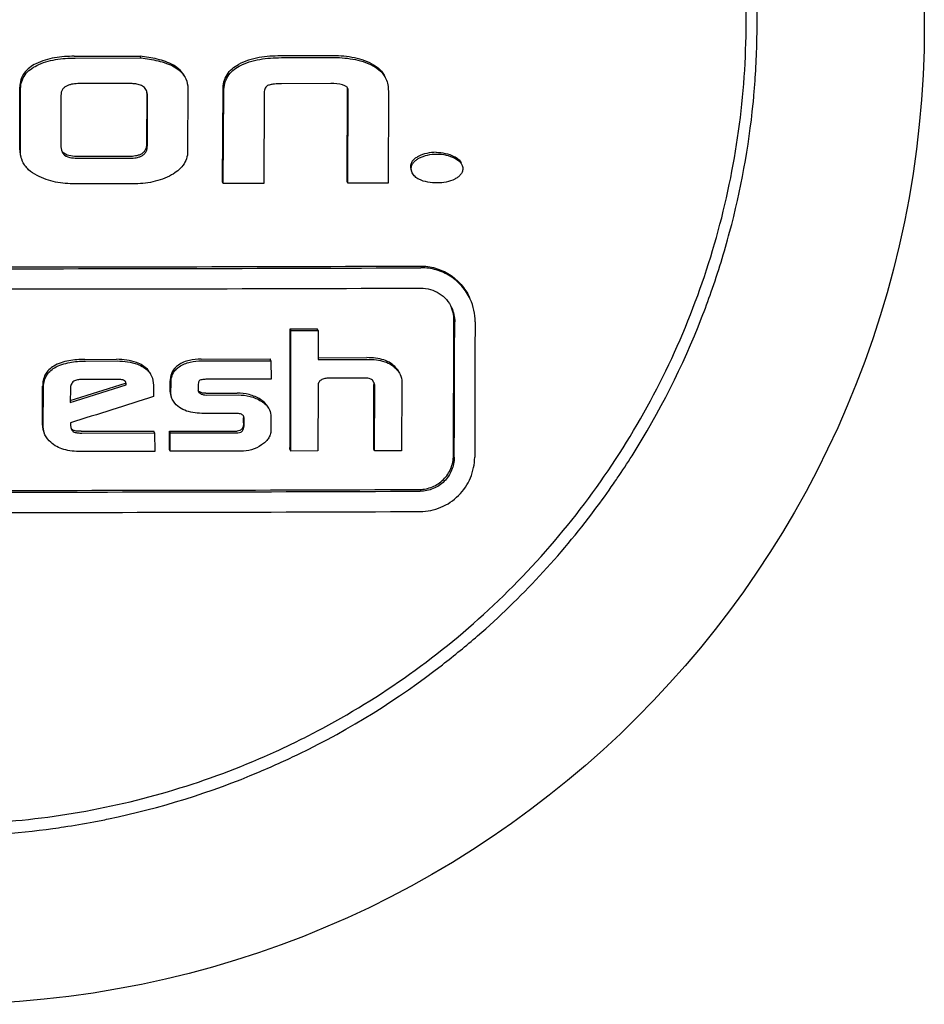
# Model space of a CAD drawing. Units: millimetres. Extents: x 14963 to 18482, y 9365 to 14234.
# Drawn here: x 17763 to 17776, y 12971 to 12986 of the extents above; entities that cross this region are included whole.
import ezdxf

# ---------------------------------------------------------------- set-up
doc = ezdxf.new("R2010")
doc.units = ezdxf.units.MM

msp = doc.modelspace()

# ---------------------------------------------------------------- linework, layer by layer
at = {"color": 7, "linetype": 'Continuous'}
for p, q in [((17763.927, 12985.199), (17764.895, 12985.2)), ((17763.939, 12985.173), (17764.906, 12985.175)), ((17764.906, 12985.175), (17764.895, 12985.2)), ((17767.693, 12985.207), (17766.957, 12985.205)), ((17766.969, 12985.179), (17767.704, 12985.181)), ((17763.127, 12983.825), (17763.129, 12984.746)), ((17763.138, 12983.799), (17763.14, 12984.721)), ((17764.741, 12984.798), (17764, 12984.797)), ((17765.595, 12984.727), (17765.593, 12983.803)), ((17766.105, 12983.353), (17766.113, 12984.709)), ((17766.116, 12983.328), (17766.125, 12984.684)), ((17767.698, 12984.798), (17766.973, 12984.796)), ((17767.935, 12983.358), (17767.939, 12984.731)), ((17767.947, 12983.333), (17767.95, 12984.706)), ((17768.541, 12984.688), (17768.538, 12983.335)), ((17763.732, 12984.625), (17763.73, 12983.896)), ((17764.991, 12984.652), (17764.99, 12983.909)), ((17765.001, 12983.884), (17765.003, 12984.627)), ((17766.716, 12984.648), (17766.713, 12983.329)), ((17764.737, 12983.727), (17763.986, 12983.726)), ((17763.998, 12983.701), (17764.749, 12983.702)), ((17764.789, 12983.325), (17763.94, 12983.324)), ((17766.116, 12983.328), (17766.105, 12983.353)), ((17766.713, 12983.329), (17766.116, 12983.328)), ((17767.947, 12983.333), (17767.935, 12983.358)), ((17768.538, 12983.335), (17767.947, 12983.333)), ((17767.099, 12981.195), (17767.496, 12981.196)), ((17767.11, 12981.169), (17767.099, 12981.195)), ((17767.11, 12981.169), (17767.508, 12981.17)), ((17767.508, 12981.17), (17767.496, 12981.196)), ((17767.508, 12981.17), (17767.51, 12980.742)), ((17764.083, 12980.745), (17764.55, 12980.746)), ((17764.094, 12980.72), (17764.561, 12980.721)), ((17765.791, 12980.748), (17766.804, 12980.751)), ((17765.802, 12980.723), (17766.815, 12980.725)), ((17766.815, 12980.725), (17766.804, 12980.751)), ((17766.815, 12980.725), (17766.818, 12980.455)), ((17767.51, 12980.768), (17768.227, 12980.77)), ((17767.51, 12980.742), (17768.239, 12980.744)), ((17763.461, 12979.78), (17763.463, 12980.349)), ((17763.868, 12980.139), (17764.68, 12980.394)), ((17763.868, 12980.11), (17764.692, 12980.369)), ((17764.547, 12980.45), (17764.035, 12980.449)), ((17764.692, 12980.369), (17764.68, 12980.394)), ((17765.089, 12980.367), (17765.092, 12980.197)), ((17765.336, 12980.268), (17765.337, 12980.43)), ((17765.348, 12980.242), (17765.349, 12980.405)), ((17765.746, 12980.359), (17765.746, 12980.295)), ((17766.818, 12980.455), (17765.891, 12980.452)), ((17767.509, 12980.356), (17767.505, 12979.399)), ((17768.196, 12980.471), (17767.678, 12980.469)), ((17768.33, 12980.406), (17768.307, 12980.44)), ((17768.326, 12979.427), (17768.329, 12980.377)), ((17768.338, 12979.402), (17768.341, 12980.351)), ((17768.739, 12980.412), (17768.735, 12979.403)), ((17763.472, 12979.755), (17763.474, 12980.323)), ((17763.872, 12980.319), (17763.868, 12980.11)), ((17765.746, 12980.295), (17765.751, 12980.27)), ((17765.784, 12980.241), (17765.772, 12980.266)), ((17765.858, 12980.246), (17766.322, 12980.248)), ((17765.87, 12980.221), (17766.333, 12980.222)), ((17765.365, 12980.161), (17765.362, 12980.168)), ((17766.284, 12979.951), (17765.866, 12979.95)), ((17763.87, 12979.812), (17763.87, 12979.78)), ((17763.87, 12979.78), (17763.877, 12979.743)), ((17766.413, 12979.81), (17766.414, 12979.886)), ((17766.425, 12979.785), (17766.425, 12979.861)), ((17766.816, 12979.901), (17766.815, 12979.702)), ((17763.877, 12979.743), (17763.885, 12979.716)), ((17764.028, 12979.688), (17765.096, 12979.689)), ((17764.039, 12979.662), (17765.108, 12979.664)), ((17765.108, 12979.664), (17765.096, 12979.689)), ((17765.108, 12979.664), (17765.11, 12979.393)), ((17765.324, 12979.69), (17766.32, 12979.692)), ((17765.336, 12979.664), (17765.324, 12979.69)), ((17765.327, 12979.419), (17765.324, 12979.69)), ((17765.336, 12979.664), (17766.331, 12979.666)), ((17765.338, 12979.394), (17765.336, 12979.664)), ((17765.11, 12979.393), (17764.021, 12979.392)), ((17765.338, 12979.394), (17765.327, 12979.419)), ((17766.372, 12979.396), (17765.338, 12979.394)), ((17767.108, 12979.398), (17767.096, 12979.423)), ((17767.505, 12979.399), (17767.108, 12979.398)), ((17768.338, 12979.402), (17768.326, 12979.427)), ((17768.735, 12979.403), (17768.338, 12979.402))]:
    msp.add_line(p, q, dxfattribs=at)
msp.add_circle((17762.014, 12985.667), 14.4, dxfattribs=at)
for centre, radius, start, end in [((17762.047, 12985.715), 11.75, 359.8924, 18.3892), ((17762.019, 12985.688), 11.939, 0.0356, 1.5466), ((17762.042, 12985.688), 11.916, 355.8658, 0.0365), ((17762.091, 12985.684), 11.867, 354.812, 355.8636), ((17762.108, 12985.683), 11.851, 354.2884, 354.8118), ((17762.012, 12985.695), 11.947, 345.0497, 354.2745), ((17762.028, 12985.691), 11.93, 340.6497, 345.0497), ((17762.01, 14767.232), 1785.129, 269.775421, 270.224579), ((17762.022, 14773.521), 1791.444, 269.776213, 270.223787), ((17762.021, 14769.87), 1788.091, 269.775793, 270.224207), ((17762.08, 12985.674), 11.876, 338.6748, 340.647), ((17769.023, 12981.301), 0.792, 359.816, 24.5516), ((17761.974, 12985.719), 11.991, 327.7993, 338.6562), ((17762.008, 12985.699), 11.951, 325.8953, 327.7936), ((17762.039, 12985.678), 11.914, 323.1747, 325.4298), ((17762.028, 12985.686), 11.928, 325.4301, 325.8949), ((17762, 14761.556), 1782.737, 269.77512, 270.22488), ((17762.012, 14767.854), 1789.06, 269.775914, 270.224086), ((17762.011, 14764.065), 1785.57, 269.775476, 270.224524), ((17761.976, 12985.73), 11.996, 311.0384, 323.1581), ((17762.029, 12985.675), 11.919, 307.7993, 311.0198), ((17761.957, 12985.771), 12.04, 295.9841, 307.7882), ((17761.978, 12985.745), 11.829, 294.5679, 297.7827), ((17762.032, 12985.627), 11.877, 294.5592, 295.9649), ((17762.03, 12985.633), 11.883, 292.8654, 294.5576), ((17761.972, 12985.778), 12.04, 281.7753, 292.8493), ((17761.991, 12985.695), 11.955, 280.7193, 281.7666), ((17761.991, 12985.722), 11.981, 269.9472, 277.7864), ((17761.998, 12985.662), 11.921, 277.7935, 278.581), ((17761.999, 12985.651), 11.91, 278.5815, 280.7194)]:
    msp.add_arc(centre, radius, start, end, dxfattribs=at)
for points, knots in [([(17767.492, 12975.28), (17767.963, 12975.528), (17768.874, 12976.089), (17770.112, 12977.107), (17771.202, 12978.283), (17772.124, 12979.595), (17772.859, 12981.018), (17773.395, 12982.528), (17773.722, 12984.095), (17773.796, 12985.161), (17773.797, 12985.693)], [0, 0, 0, 0, 0.125099, 0.250182, 0.375242, 0.50027, 0.625261, 0.750212, 0.875124, 1, 1, 1, 1]), ([(17763.927, 12985.199), (17763.831, 12985.199), (17763.638, 12985.187), (17763.45, 12985.133), (17763.364, 12985.089)], [0, 0, 0, 0, 0.500437, 1, 1, 1, 1]), ([(17763.376, 12985.064), (17763.462, 12985.107), (17763.65, 12985.161), (17763.843, 12985.173), (17763.939, 12985.173)], [0, 0, 0, 0, 0.499556, 1, 1, 1, 1]), ([(17765.384, 12985.068), (17765.31, 12985.11), (17765.147, 12985.164), (17764.979, 12985.19), (17764.895, 12985.2)], [0, 0, 0, 0, 0.499195, 1, 1, 1, 1]), ([(17764.906, 12985.175), (17764.991, 12985.165), (17765.158, 12985.139), (17765.322, 12985.084), (17765.396, 12985.043)], [0, 0, 0, 0, 0.500797, 1, 1, 1, 1]), ([(17766.957, 12985.205), (17766.852, 12985.204), (17766.64, 12985.191), (17766.433, 12985.129), (17766.34, 12985.08)], [0, 0, 0, 0, 0.500374, 1, 1, 1, 1]), ([(17766.352, 12985.054), (17766.445, 12985.104), (17766.652, 12985.165), (17766.863, 12985.179), (17766.969, 12985.179)], [0, 0, 0, 0, 0.499617, 1, 1, 1, 1]), ([(17768.303, 12985.085), (17768.211, 12985.134), (17768.007, 12985.195), (17767.798, 12985.207), (17767.693, 12985.207)], [0, 0, 0, 0, 0.498953, 1, 1, 1, 1]), ([(17767.704, 12985.181), (17767.809, 12985.182), (17768.018, 12985.17), (17768.223, 12985.109), (17768.315, 12985.059)], [0, 0, 0, 0, 0.501039, 1, 1, 1, 1]), ([(17763.364, 12985.089), (17763.331, 12985.073), (17763.268, 12985.035), (17763.189, 12984.957), (17763.138, 12984.856), (17763.129, 12984.783), (17763.129, 12984.746)], [0, 0, 0, 0, 0.250469, 0.500567, 0.75028, 1, 1, 1, 1]), ([(17763.14, 12984.721), (17763.14, 12984.757), (17763.15, 12984.831), (17763.2, 12984.931), (17763.28, 12985.009), (17763.343, 12985.047), (17763.376, 12985.064)], [0, 0, 0, 0, 0.24966, 0.499333, 0.74947, 1, 1, 1, 1]), ([(17765.554, 12984.894), (17765.537, 12984.932), (17765.487, 12985), (17765.42, 12985.048), (17765.384, 12985.068)], [0, 0, 0, 0, 0.499423, 1, 1, 1, 1]), ([(17765.396, 12985.043), (17765.431, 12985.022), (17765.499, 12984.974), (17765.548, 12984.906), (17765.565, 12984.869)], [0, 0, 0, 0, 0.500454, 1, 1, 1, 1]), ([(17766.113, 12984.709), (17766.113, 12984.747), (17766.121, 12984.824), (17766.166, 12984.932), (17766.242, 12985.019), (17766.306, 12985.062), (17766.34, 12985.08)], [0, 0, 0, 0, 0.249698, 0.499668, 0.749839, 1, 1, 1, 1]), ([(17766.125, 12984.684), (17766.125, 12984.722), (17766.133, 12984.799), (17766.177, 12984.906), (17766.254, 12984.994), (17766.318, 12985.036), (17766.352, 12985.054)], [0, 0, 0, 0, 0.249695, 0.499674, 0.749839, 1, 1, 1, 1]), ([(17768.303, 12985.085), (17768.344, 12985.063), (17768.42, 12985.01), (17768.475, 12984.934), (17768.494, 12984.892)], [0, 0, 0, 0, 0.500277, 1, 1, 1, 1]), ([(17768.315, 12985.059), (17768.355, 12985.038), (17768.431, 12984.985), (17768.486, 12984.909), (17768.505, 12984.867)], [0, 0, 0, 0, 0.500275, 1, 1, 1, 1]), ([(17768.505, 12984.867), (17768.518, 12984.839), (17768.536, 12984.78), (17768.541, 12984.718), (17768.541, 12984.688)], [0, 0, 0, 0, 0.499879, 1, 1, 1, 1]), ([(17764, 12984.797), (17763.97, 12984.797), (17763.925, 12984.794), (17763.866, 12984.783), (17763.823, 12984.768), (17763.784, 12984.746), (17763.753, 12984.712), (17763.735, 12984.67), (17763.732, 12984.64), (17763.732, 12984.625)], [0, 0, 0, 0, 0.250172, 0.375367, 0.500545, 0.625637, 0.750516, 0.875244, 1, 1, 1, 1]), ([(17764.989, 12984.696), (17764.98, 12984.717), (17764.947, 12984.755), (17764.882, 12984.783), (17764.812, 12984.796), (17764.765, 12984.798), (17764.741, 12984.798)], [0, 0, 0, 0, 0.248274, 0.49815, 0.748915, 1, 1, 1, 1]), ([(17766.768, 12984.768), (17766.758, 12984.762), (17766.74, 12984.747), (17766.724, 12984.716), (17766.717, 12984.682), (17766.716, 12984.659), (17766.716, 12984.648)], [0, 0, 0, 0, 0.250163, 0.500327, 0.750266, 1, 1, 1, 1]), ([(17766.973, 12984.796), (17766.939, 12984.795), (17766.886, 12984.794), (17766.818, 12984.784), (17766.784, 12984.774), (17766.768, 12984.768)], [0, 0, 0, 0, 0.499854, 0.74995, 1, 1, 1, 1]), ([(17763.127, 12983.825), (17763.127, 12983.799), (17763.131, 12983.748), (17763.147, 12983.7), (17763.157, 12983.676)], [0, 0, 0, 0, 0.50005, 1, 1, 1, 1]), ([(17764.99, 12983.909), (17764.99, 12983.88), (17764.982, 12983.834), (17764.946, 12983.786), (17764.91, 12983.76), (17764.868, 12983.743), (17764.811, 12983.73), (17764.767, 12983.727), (17764.737, 12983.727)], [0, 0, 0, 0, 0.248756, 0.374154, 0.499635, 0.624893, 0.750051, 1, 1, 1, 1]), ([(17764.749, 12983.702), (17764.778, 12983.702), (17764.823, 12983.705), (17764.88, 12983.718), (17764.921, 12983.735), (17764.958, 12983.761), (17764.984, 12983.797), (17764.999, 12983.839), (17765.001, 12983.869), (17765.001, 12983.884)], [0, 0, 0, 0, 0.249324, 0.374221, 0.499661, 0.624727, 0.750033, 0.875117, 1, 1, 1, 1]), ([(17763.169, 12983.651), (17763.158, 12983.674), (17763.143, 12983.723), (17763.138, 12983.774), (17763.138, 12983.799)], [0, 0, 0, 0, 0.499934, 1, 1, 1, 1]), ([(17763.986, 12983.726), (17763.949, 12983.726), (17763.876, 12983.729), (17763.802, 12983.751), (17763.774, 12983.773)], [0, 0, 0, 0, 0.502442, 1, 1, 1, 1]), ([(17763.785, 12983.748), (17763.814, 12983.725), (17763.888, 12983.703), (17763.961, 12983.701), (17763.998, 12983.701)], [0, 0, 0, 0, 0.497503, 1, 1, 1, 1]), ([(17765.593, 12983.803), (17765.593, 12983.766), (17765.581, 12983.692), (17765.528, 12983.593), (17765.45, 12983.514), (17765.389, 12983.473), (17765.357, 12983.455)], [0, 0, 0, 0, 0.249528, 0.499317, 0.749549, 1, 1, 1, 1]), ([(17768.979, 12983.726), (17768.964, 12983.718), (17768.935, 12983.701), (17768.898, 12983.668), (17768.872, 12983.624), (17768.866, 12983.59), (17768.866, 12983.574)], [0, 0, 0, 0, 0.250296, 0.500595, 0.750518, 1, 1, 1, 1]), ([(17768.878, 12983.549), (17768.878, 12983.565), (17768.884, 12983.599), (17768.91, 12983.642), (17768.947, 12983.676), (17768.975, 12983.693), (17768.99, 12983.701)], [0, 0, 0, 0, 0.249425, 0.499322, 0.749613, 1, 1, 1, 1]), ([(17769.242, 12983.788), (17769.197, 12983.787), (17769.106, 12983.778), (17769.019, 12983.747), (17768.979, 12983.726)], [0, 0, 0, 0, 0.49968, 1, 1, 1, 1]), ([(17768.99, 12983.701), (17769.031, 12983.721), (17769.117, 12983.753), (17769.208, 12983.762), (17769.254, 12983.762)], [0, 0, 0, 0, 0.500312, 1, 1, 1, 1]), ([(17769.242, 12983.788), (17769.287, 12983.788), (17769.378, 12983.778), (17769.464, 12983.747), (17769.504, 12983.727)], [0, 0, 0, 0, 0.500386, 1, 1, 1, 1]), ([(17769.254, 12983.762), (17769.299, 12983.762), (17769.39, 12983.753), (17769.475, 12983.722), (17769.516, 12983.702)], [0, 0, 0, 0, 0.50038, 1, 1, 1, 1]), ([(17769.504, 12983.727), (17769.526, 12983.717), (17769.568, 12983.692), (17769.6, 12983.654), (17769.61, 12983.632)], [0, 0, 0, 0, 0.500771, 1, 1, 1, 1]), ([(17769.516, 12983.702), (17769.538, 12983.691), (17769.579, 12983.667), (17769.611, 12983.628), (17769.621, 12983.606)], [0, 0, 0, 0, 0.50105, 1, 1, 1, 1]), ([(17763.38, 12983.447), (17763.336, 12983.471), (17763.273, 12983.512), (17763.205, 12983.585), (17763.179, 12983.628), (17763.169, 12983.651)], [0, 0, 0, 0, 0.499613, 0.7499, 1, 1, 1, 1]), ([(17769.634, 12983.548), (17769.633, 12983.531), (17769.628, 12983.497), (17769.6, 12983.454), (17769.562, 12983.421), (17769.533, 12983.403), (17769.518, 12983.395)], [0, 0, 0, 0, 0.249367, 0.499275, 0.7496, 1, 1, 1, 1]), ([(17763.94, 12983.324), (17763.844, 12983.324), (17763.65, 12983.339), (17763.465, 12983.402), (17763.38, 12983.447)], [0, 0, 0, 0, 0.500579, 1, 1, 1, 1]), ([(17765.357, 12983.455), (17765.272, 12983.407), (17765.083, 12983.341), (17764.887, 12983.325), (17764.789, 12983.325)], [0, 0, 0, 0, 0.499775, 1, 1, 1, 1]), ([(17768.991, 12983.392), (17768.97, 12983.403), (17768.931, 12983.427), (17768.901, 12983.465), (17768.891, 12983.486)], [0, 0, 0, 0, 0.500855, 1, 1, 1, 1]), ([(17769.258, 12983.338), (17769.212, 12983.338), (17769.121, 12983.344), (17769.031, 12983.371), (17768.991, 12983.392)], [0, 0, 0, 0, 0.5009, 1, 1, 1, 1]), ([(17769.518, 12983.395), (17769.478, 12983.374), (17769.392, 12983.345), (17769.303, 12983.338), (17769.258, 12983.338)], [0, 0, 0, 0, 0.500107, 1, 1, 1, 1]), ([(17769.007, 12982.117), (17769.083, 12982.117), (17769.235, 12982.096), (17769.444, 12982.002), (17769.618, 12981.852), (17769.7, 12981.724), (17769.732, 12981.655)], [0, 0, 0, 0, 0.250582, 0.50059, 0.750284, 1, 1, 1, 1]), ([(17769.743, 12981.63), (17769.712, 12981.698), (17769.629, 12981.827), (17769.456, 12981.976), (17769.247, 12982.071), (17769.095, 12982.092), (17769.019, 12982.091)], [0, 0, 0, 0, 0.249716, 0.499412, 0.74942, 1, 1, 1, 1]), ([(17769.018, 12981.793), (17769.065, 12981.793), (17769.16, 12981.78), (17769.291, 12981.721), (17769.4, 12981.627), (17769.451, 12981.547), (17769.471, 12981.504)], [0, 0, 0, 0, 0.25059, 0.500603, 0.7503, 1, 1, 1, 1]), ([(17769.498, 12979.332), (17769.498, 12979.498), (17769.5, 12980.161), (17769.503, 12980.825), (17769.504, 12981.322)], [0, 0, 0, 0, 0.249813, 1, 1, 1, 1]), ([(17769.509, 12979.307), (17769.51, 12979.473), (17769.512, 12980.136), (17769.514, 12980.799), (17769.516, 12981.297)], [0, 0, 0, 0, 0.249814, 1, 1, 1, 1]), ([(17769.815, 12981.298), (17769.814, 12981.132), (17769.812, 12980.469), (17769.81, 12979.805), (17769.809, 12979.308)], [0, 0, 0, 0, 0.250181, 1, 1, 1, 1]), ([(17767.096, 12979.423), (17767.097, 12979.571), (17767.097, 12980.161), (17767.098, 12980.752), (17767.099, 12981.195)], [0, 0, 0, 0, 0.249834, 1, 1, 1, 1]), ([(17767.108, 12979.398), (17767.108, 12979.545), (17767.109, 12980.136), (17767.11, 12980.726), (17767.11, 12981.169)], [0, 0, 0, 0, 0.249835, 1, 1, 1, 1]), ([(17763.626, 12980.647), (17763.6, 12980.632), (17763.552, 12980.596), (17763.497, 12980.523), (17763.468, 12980.438), (17763.463, 12980.378), (17763.463, 12980.349)], [0, 0, 0, 0, 0.250652, 0.500766, 0.75047, 1, 1, 1, 1]), ([(17764.083, 12980.745), (17764.004, 12980.745), (17763.847, 12980.734), (17763.694, 12980.686), (17763.626, 12980.647)], [0, 0, 0, 0, 0.500588, 1, 1, 1, 1]), ([(17763.638, 12980.621), (17763.706, 12980.66), (17763.859, 12980.709), (17764.016, 12980.72), (17764.094, 12980.72)], [0, 0, 0, 0, 0.499403, 1, 1, 1, 1]), ([(17764.932, 12980.655), (17764.904, 12980.672), (17764.784, 12980.73), (17764.649, 12980.746), (17764.55, 12980.746)], [0, 0, 0, 0, 0.250442, 1, 1, 1, 1]), ([(17764.561, 12980.721), (17764.66, 12980.721), (17764.796, 12980.705), (17764.916, 12980.647), (17764.944, 12980.63)], [0, 0, 0, 0, 0.749558, 1, 1, 1, 1]), ([(17765.051, 12980.525), (17765.039, 12980.552), (17765.005, 12980.602), (17764.957, 12980.639), (17764.932, 12980.655)], [0, 0, 0, 0, 0.499463, 1, 1, 1, 1]), ([(17764.944, 12980.63), (17764.969, 12980.614), (17765.016, 12980.577), (17765.05, 12980.527), (17765.062, 12980.5)], [0, 0, 0, 0, 0.500403, 1, 1, 1, 1]), ([(17765.458, 12980.662), (17765.439, 12980.649), (17765.404, 12980.619), (17765.364, 12980.563), (17765.341, 12980.498), (17765.337, 12980.453), (17765.337, 12980.43)], [0, 0, 0, 0, 0.25059, 0.500863, 0.750654, 1, 1, 1, 1]), ([(17765.349, 12980.405), (17765.349, 12980.427), (17765.353, 12980.473), (17765.376, 12980.538), (17765.416, 12980.594), (17765.451, 12980.624), (17765.469, 12980.637)], [0, 0, 0, 0, 0.249346, 0.499141, 0.749414, 1, 1, 1, 1]), ([(17765.791, 12980.748), (17765.733, 12980.748), (17765.617, 12980.739), (17765.505, 12980.695), (17765.458, 12980.662)], [0, 0, 0, 0, 0.500631, 1, 1, 1, 1]), ([(17765.469, 12980.637), (17765.517, 12980.67), (17765.628, 12980.713), (17765.744, 12980.723), (17765.802, 12980.723)], [0, 0, 0, 0, 0.499347, 1, 1, 1, 1]), ([(17768.656, 12980.618), (17768.632, 12980.645), (17768.577, 12980.693), (17768.51, 12980.725), (17768.476, 12980.736)], [0, 0, 0, 0, 0.499625, 1, 1, 1, 1]), ([(17768.487, 12980.711), (17768.522, 12980.7), (17768.589, 12980.668), (17768.643, 12980.619), (17768.668, 12980.592)], [0, 0, 0, 0, 0.500345, 1, 1, 1, 1]), ([(17763.474, 12980.323), (17763.474, 12980.353), (17763.48, 12980.413), (17763.509, 12980.498), (17763.563, 12980.57), (17763.612, 12980.606), (17763.638, 12980.621)], [0, 0, 0, 0, 0.249362, 0.499107, 0.749361, 1, 1, 1, 1]), ([(17764.035, 12980.449), (17764.015, 12980.449), (17763.975, 12980.447), (17763.927, 12980.43), (17763.897, 12980.403), (17763.876, 12980.369), (17763.872, 12980.338), (17763.872, 12980.319)], [0, 0, 0, 0, 0.250785, 0.500856, 0.626268, 0.751429, 1, 1, 1, 1]), ([(17764.651, 12980.439), (17764.635, 12980.444), (17764.599, 12980.449), (17764.564, 12980.45), (17764.547, 12980.45)], [0, 0, 0, 0, 0.499358, 1, 1, 1, 1]), ([(17765.771, 12980.437), (17765.759, 12980.43), (17765.747, 12980.4), (17765.746, 12980.373), (17765.746, 12980.359)], [0, 0, 0, 0, 0.494095, 1, 1, 1, 1]), ([(17765.891, 12980.452), (17765.871, 12980.452), (17765.84, 12980.452), (17765.8, 12980.447), (17765.78, 12980.441), (17765.771, 12980.437)], [0, 0, 0, 0, 0.499982, 0.750112, 1, 1, 1, 1]), ([(17767.678, 12980.469), (17767.659, 12980.469), (17767.621, 12980.467), (17767.573, 12980.455), (17767.54, 12980.434), (17767.515, 12980.405), (17767.509, 12980.375), (17767.509, 12980.356)], [0, 0, 0, 0, 0.250577, 0.501095, 0.626762, 0.752216, 1, 1, 1, 1]), ([(17768.307, 12980.44), (17768.299, 12980.446), (17768.266, 12980.466), (17768.225, 12980.471), (17768.196, 12980.471)], [0, 0, 0, 0, 0.250624, 1, 1, 1, 1]), ([(17765.751, 12980.27), (17765.754, 12980.263), (17765.764, 12980.251), (17765.777, 12980.244), (17765.784, 12980.241)], [0, 0, 0, 0, 0.499638, 1, 1, 1, 1]), ([(17765.858, 12980.246), (17765.843, 12980.246), (17765.813, 12980.248), (17765.785, 12980.258), (17765.772, 12980.266)], [0, 0, 0, 0, 0.50126, 1, 1, 1, 1]), ([(17765.784, 12980.241), (17765.796, 12980.233), (17765.825, 12980.223), (17765.855, 12980.221), (17765.87, 12980.221)], [0, 0, 0, 0, 0.498758, 1, 1, 1, 1]), ([(17766.662, 12980.156), (17766.612, 12980.188), (17766.5, 12980.235), (17766.381, 12980.248), (17766.322, 12980.248)], [0, 0, 0, 0, 0.499114, 1, 1, 1, 1]), ([(17766.333, 12980.222), (17766.393, 12980.222), (17766.512, 12980.209), (17766.623, 12980.162), (17766.673, 12980.131)], [0, 0, 0, 0, 0.500882, 1, 1, 1, 1]), ([(17765.606, 12979.977), (17765.568, 12979.988), (17765.494, 12980.018), (17765.432, 12980.069), (17765.405, 12980.099)], [0, 0, 0, 0, 0.500717, 1, 1, 1, 1]), ([(17766.783, 12980.027), (17766.771, 12980.054), (17766.735, 12980.103), (17766.687, 12980.14), (17766.662, 12980.156)], [0, 0, 0, 0, 0.499242, 1, 1, 1, 1]), ([(17766.673, 12980.131), (17766.699, 12980.115), (17766.747, 12980.078), (17766.782, 12980.029), (17766.795, 12980.001)], [0, 0, 0, 0, 0.500702, 1, 1, 1, 1]), ([(17765.866, 12979.95), (17765.822, 12979.95), (17765.735, 12979.953), (17765.648, 12979.964), (17765.606, 12979.977)], [0, 0, 0, 0, 0.500529, 1, 1, 1, 1]), ([(17766.394, 12979.932), (17766.378, 12979.942), (17766.34, 12979.95), (17766.303, 12979.951), (17766.284, 12979.951)], [0, 0, 0, 0, 0.498384, 1, 1, 1, 1]), ([(17763.885, 12979.716), (17763.889, 12979.708), (17763.9, 12979.691), (17763.916, 12979.68), (17763.925, 12979.677)], [0, 0, 0, 0, 0.49963, 1, 1, 1, 1]), ([(17764.028, 12979.688), (17764.008, 12979.688), (17763.97, 12979.689), (17763.931, 12979.695), (17763.913, 12979.702)], [0, 0, 0, 0, 0.500871, 1, 1, 1, 1]), ([(17763.925, 12979.677), (17763.943, 12979.67), (17763.982, 12979.664), (17764.02, 12979.662), (17764.039, 12979.662)], [0, 0, 0, 0, 0.499125, 1, 1, 1, 1]), ([(17766.392, 12979.729), (17766.389, 12979.723), (17766.38, 12979.711), (17766.356, 12979.695), (17766.334, 12979.692), (17766.32, 12979.692)], [0, 0, 0, 0, 0.250468, 0.50121, 1, 1, 1, 1]), ([(17766.331, 12979.666), (17766.345, 12979.666), (17766.368, 12979.67), (17766.392, 12979.686), (17766.4, 12979.697), (17766.404, 12979.703)], [0, 0, 0, 0, 0.498386, 0.749104, 1, 1, 1, 1]), ([(17766.815, 12979.702), (17766.815, 12979.68), (17766.808, 12979.636), (17766.777, 12979.577), (17766.733, 12979.527), (17766.698, 12979.5), (17766.68, 12979.488)], [0, 0, 0, 0, 0.248965, 0.498713, 0.749178, 1, 1, 1, 1]), ([(17763.772, 12979.421), (17763.737, 12979.431), (17763.668, 12979.459), (17763.608, 12979.501), (17763.581, 12979.526)], [0, 0, 0, 0, 0.500455, 1, 1, 1, 1]), ([(17766.68, 12979.488), (17766.635, 12979.457), (17766.535, 12979.409), (17766.426, 12979.396), (17766.372, 12979.396)], [0, 0, 0, 0, 0.500148, 1, 1, 1, 1]), ([(17768.997, 12978.833), (17769.062, 12978.833), (17769.193, 12978.86), (17769.359, 12978.971), (17769.471, 12979.136), (17769.497, 12979.268), (17769.498, 12979.332)], [0, 0, 0, 0, 0.249986, 0.500464, 0.750681, 1, 1, 1, 1]), ([(17769.008, 12978.509), (17769.111, 12978.51), (17769.321, 12978.552), (17769.587, 12978.73), (17769.766, 12978.995), (17769.808, 12979.205), (17769.809, 12979.308)], [0, 0, 0, 0, 0.249981, 0.500471, 0.750694, 1, 1, 1, 1]), ([(17769.509, 12979.307), (17769.509, 12979.242), (17769.483, 12979.111), (17769.371, 12978.945), (17769.205, 12978.834), (17769.074, 12978.808), (17769.009, 12978.808)], [0, 0, 0, 0, 0.249305, 0.499507, 0.749996, 1, 1, 1, 1]), ([(17755.335, 12975.966), (17755.752, 12975.681), (17756.623, 12975.166), (17758.018, 12974.567), (17759.479, 12974.151), (17760.982, 12973.926), (17762.501, 12973.895), (17764.012, 12974.059), (17765.489, 12974.415), (17766.437, 12974.777), (17766.896, 12974.987)], [0, 0, 0, 0, 0.124885, 0.249807, 0.374767, 0.499763, 0.624791, 0.749845, 0.874918, 1, 1, 1, 1])]:
    msp.add_open_spline(points, degree=3, knots=knots, dxfattribs=at)
for points in [[(17765.565, 12984.869), (17765.586, 12984.825), (17765.595, 12984.775), (17765.595, 12984.727)], [(17765.003, 12984.627), (17765.003, 12984.65), (17764.999, 12984.675), (17764.989, 12984.696)], [(17764.989, 12984.683), (17764.991, 12984.673), (17764.991, 12984.662), (17764.991, 12984.652)], [(17767.868, 12984.778), (17767.813, 12984.792), (17767.755, 12984.798), (17767.698, 12984.798)], [(17767.911, 12984.761), (17767.898, 12984.769), (17767.883, 12984.774), (17767.868, 12984.778)], [(17767.941, 12984.736), (17767.933, 12984.747), (17767.922, 12984.755), (17767.911, 12984.761)], [(17767.946, 12984.728), (17767.944, 12984.731), (17767.942, 12984.734), (17767.941, 12984.736)], [(17767.95, 12984.706), (17767.95, 12984.713), (17767.949, 12984.721), (17767.946, 12984.728)], [(17763.73, 12983.896), (17763.73, 12983.862), (17763.734, 12983.827), (17763.748, 12983.796)], [(17763.748, 12983.796), (17763.756, 12983.777), (17763.769, 12983.76), (17763.785, 12983.748)], [(17763.774, 12983.773), (17763.765, 12983.78), (17763.757, 12983.788), (17763.75, 12983.797)], [(17768.866, 12983.574), (17768.866, 12983.553), (17768.871, 12983.531), (17768.88, 12983.511)], [(17768.891, 12983.486), (17768.882, 12983.505), (17768.878, 12983.527), (17768.878, 12983.549)], [(17769.621, 12983.606), (17769.629, 12983.588), (17769.634, 12983.568), (17769.634, 12983.548)], [(17769.504, 12981.322), (17769.504, 12981.384), (17769.493, 12981.446), (17769.47, 12981.504)], [(17769.471, 12981.504), (17769.5, 12981.44), (17769.516, 12981.367), (17769.516, 12981.297)], [(17768.476, 12980.736), (17768.396, 12980.762), (17768.311, 12980.77), (17768.227, 12980.77)], [(17768.239, 12980.744), (17768.322, 12980.745), (17768.408, 12980.736), (17768.487, 12980.711)], [(17765.062, 12980.5), (17765.081, 12980.459), (17765.089, 12980.412), (17765.089, 12980.367)], [(17768.704, 12980.547), (17768.692, 12980.573), (17768.676, 12980.597), (17768.656, 12980.618)], [(17768.668, 12980.592), (17768.687, 12980.572), (17768.704, 12980.548), (17768.715, 12980.522)], [(17768.715, 12980.522), (17768.731, 12980.488), (17768.739, 12980.449), (17768.739, 12980.412)], [(17764.661, 12980.435), (17764.658, 12980.437), (17764.654, 12980.438), (17764.651, 12980.439)], [(17764.672, 12980.428), (17764.669, 12980.431), (17764.665, 12980.433), (17764.661, 12980.435)], [(17764.684, 12980.411), (17764.681, 12980.417), (17764.677, 12980.423), (17764.672, 12980.428)], [(17764.677, 12980.422), (17764.678, 12980.418), (17764.679, 12980.415), (17764.679, 12980.411)], [(17764.679, 12980.411), (17764.68, 12980.405), (17764.68, 12980.4), (17764.68, 12980.394)], [(17764.692, 12980.369), (17764.692, 12980.383), (17764.69, 12980.398), (17764.684, 12980.411)], [(17768.327, 12980.405), (17768.329, 12980.396), (17768.33, 12980.386), (17768.329, 12980.377)], [(17768.341, 12980.351), (17768.341, 12980.37), (17768.337, 12980.389), (17768.33, 12980.406)], [(17765.092, 12980.197), (17764.685, 12980.069), (17764.278, 12979.94), (17763.87, 12979.812)], [(17765.336, 12980.268), (17765.336, 12980.243), (17765.34, 12980.217), (17765.35, 12980.194)], [(17765.351, 12980.205), (17765.349, 12980.217), (17765.348, 12980.23), (17765.348, 12980.242)], [(17765.362, 12980.168), (17765.357, 12980.18), (17765.353, 12980.192), (17765.351, 12980.205)], [(17765.772, 12980.266), (17765.762, 12980.27), (17765.752, 12980.276), (17765.745, 12980.285)], [(17765.405, 12980.099), (17765.389, 12980.118), (17765.375, 12980.139), (17765.365, 12980.161)], [(17766.413, 12979.914), (17766.408, 12979.921), (17766.402, 12979.928), (17766.394, 12979.932)], [(17766.412, 12979.906), (17766.413, 12979.899), (17766.414, 12979.893), (17766.414, 12979.886)], [(17766.417, 12979.906), (17766.416, 12979.909), (17766.414, 12979.911), (17766.413, 12979.914)], [(17766.425, 12979.861), (17766.425, 12979.876), (17766.423, 12979.892), (17766.417, 12979.906)], [(17766.795, 12980.001), (17766.809, 12979.97), (17766.816, 12979.935), (17766.816, 12979.901)], [(17763.461, 12979.78), (17763.46, 12979.74), (17763.469, 12979.698), (17763.486, 12979.661)], [(17766.413, 12979.81), (17766.413, 12979.782), (17766.406, 12979.753), (17766.392, 12979.729)], [(17766.404, 12979.703), (17766.418, 12979.728), (17766.425, 12979.757), (17766.425, 12979.785)], [(17763.497, 12979.636), (17763.481, 12979.673), (17763.472, 12979.714), (17763.472, 12979.755)], [(17763.581, 12979.526), (17763.547, 12979.556), (17763.517, 12979.594), (17763.497, 12979.636)], [(17763.913, 12979.702), (17763.904, 12979.706), (17763.896, 12979.712), (17763.889, 12979.719)], [(17764.021, 12979.392), (17763.937, 12979.392), (17763.852, 12979.398), (17763.772, 12979.421)]]:
    msp.add_open_spline(points, degree=3, dxfattribs=at)

doc.saveas('drawing.dxf')
